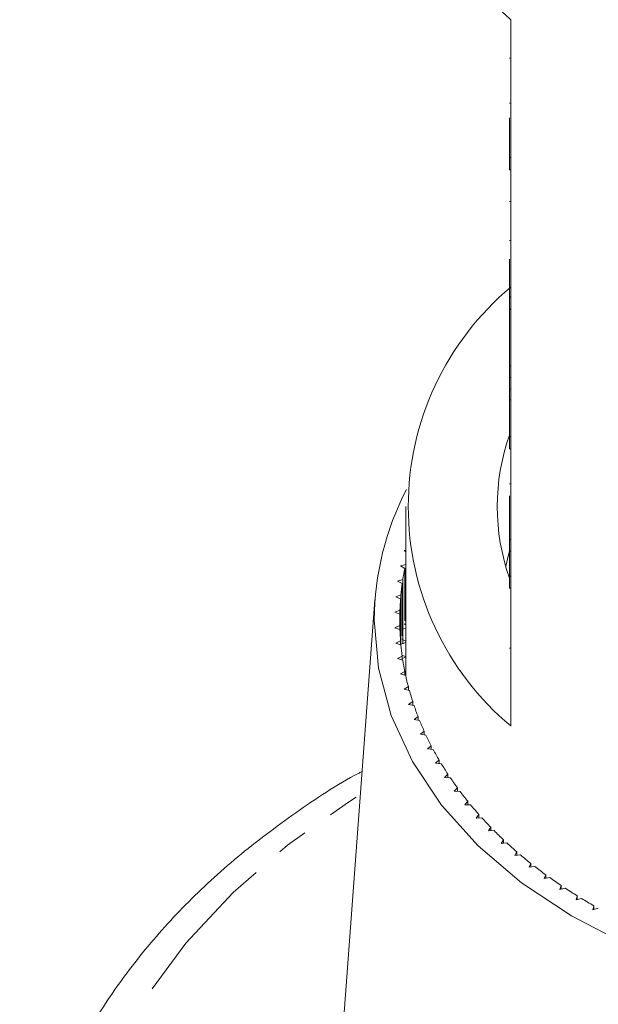
# Model space of a CAD drawing. Units: millimetres. Extents: x -321 to 961, y -243 to 391.
# Drawn here: x 69 to 92, y 270 to 310 of the extents above; entities that cross this region are included whole.
import ezdxf

# ---------------------------------------------------------------- set-up
doc = ezdxf.new("R2010")
doc.units = ezdxf.units.MM
doc.linetypes.add('PHANTOM', pattern=[12.7, 6.35, -1.27, 1.27, -1.27, 1.27, -1.27])

msp = doc.modelspace()

# ---------------------------------------------------------------- linework, layer by layer
at = {"color": 7, "linetype": 'Continuous', "lineweight": 15}
for p, q in [((88.654, 309.818), (88.654, 304.232)), ((88.604, 308.259), (88.654, 308.259)), ((88.604, 306.433), (88.654, 306.433)), ((88.604, 304.232), (88.604, 305.834)), ((88.604, 304.232), (88.654, 304.232)), ((88.604, 303.737), (88.604, 304.232)), ((88.654, 303.737), (88.654, 304.232)), ((88.604, 303.737), (88.654, 303.737)), ((88.654, 303.737), (88.654, 298.575)), ((88.604, 302.449), (88.654, 302.449)), ((88.604, 300.864), (88.654, 300.864)), ((88.604, 298.575), (88.604, 300.107)), ((88.604, 298.08), (88.604, 298.575)), ((88.604, 298.575), (88.654, 298.575)), ((88.654, 298.08), (88.654, 298.575)), ((88.604, 298.08), (88.654, 298.08)), ((88.604, 298.08), (88.604, 298.071)), ((88.604, 298.071), (88.654, 298.071)), ((88.604, 298.071), (88.604, 295.787)), ((88.654, 298.08), (88.654, 292.918)), ((88.604, 295.787), (88.654, 295.787)), ((88.604, 295.787), (88.604, 295.311)), ((88.604, 295.311), (88.654, 295.311)), ((88.604, 295.311), (88.604, 294.835)), ((88.604, 294.835), (88.654, 294.835)), ((88.604, 294.835), (88.604, 294.407)), ((88.604, 294.407), (88.654, 294.407)), ((88.604, 292.918), (88.604, 294.407)), ((88.604, 292.918), (88.654, 292.918)), ((88.604, 292.423), (88.604, 292.918)), ((88.654, 292.423), (88.654, 292.918)), ((88.604, 292.423), (88.654, 292.423)), ((88.654, 292.423), (88.654, 287.261)), ((88.604, 291.002), (88.654, 291.002)), ((88.604, 290.518), (88.604, 288.743)), ((84.404, 290.077), (84.404, 283.36)), ((88.604, 288.743), (88.654, 288.743)), ((88.604, 288.743), (88.604, 288.267)), ((84.404, 288.308), (84.329, 288.29)), ((84.329, 288.29), (84.404, 288.244)), ((88.604, 288.267), (88.654, 288.267)), ((88.604, 287.261), (88.604, 288.267)), ((84.396, 287.731), (84.181, 287.671)), ((84.181, 287.671), (84.362, 287.569)), ((84.362, 285.448), (84.362, 287.569)), ((84.396, 285.148), (84.396, 287.731)), ((84.281, 287.114), (84.07, 287.048)), ((84.07, 287.048), (84.257, 286.952)), ((84.281, 284.522), (84.281, 287.114)), ((88.604, 286.766), (88.604, 287.261)), ((88.604, 287.261), (88.654, 287.261)), ((88.654, 286.766), (88.654, 287.261)), ((84.257, 284.83), (84.257, 286.952)), ((88.604, 286.766), (88.654, 286.766)), ((88.654, 286.766), (88.654, 281.18)), ((83.151, 286.297), (81.686, 266.553)), ((84.203, 286.495), (83.996, 286.422)), ((83.996, 286.422), (84.188, 286.332)), ((84.188, 284.63), (84.188, 286.332)), ((84.203, 284.467), (84.203, 286.495)), ((84.161, 285.873), (83.959, 285.795)), ((84.161, 285.088), (84.161, 285.873)), ((83.959, 285.795), (84.156, 285.71)), ((84.156, 285.251), (84.156, 285.71)), ((84.156, 285.251), (83.959, 285.167)), ((83.959, 285.167), (84.161, 285.088)), ((84.156, 285.09), (84.156, 285.251)), ((84.404, 285.15), (84.302, 285.12)), ((84.338, 285.322), (84.404, 285.286)), ((84.24, 284.704), (84.404, 284.623)), ((84.188, 284.63), (83.996, 284.54)), ((83.996, 284.54), (84.203, 284.467)), ((84.188, 284.472), (84.188, 284.63)), ((84.404, 284.563), (84.216, 284.501)), ((84.257, 284.01), (84.07, 283.914)), ((84.07, 283.914), (84.281, 283.847)), ((84.251, 284.05), (84.404, 283.982)), ((84.257, 283.855), (84.257, 284.01)), ((84.404, 283.967), (84.257, 283.913)), ((84.362, 283.392), (84.181, 283.291)), ((84.181, 283.291), (84.396, 283.231)), ((84.362, 283.24), (84.362, 283.392)), ((84.362, 283.376), (84.404, 283.36)), ((84.404, 283.36), (84.362, 283.343)), ((84.504, 282.779), (84.329, 282.672)), ((84.329, 282.672), (84.548, 282.618)), ((84.504, 282.629), (84.504, 282.779)), ((84.682, 282.17), (84.514, 282.058)), ((84.514, 282.058), (84.735, 282.011)), ((84.682, 282.022), (84.682, 282.17)), ((84.896, 281.566), (84.735, 281.45)), ((84.896, 281.42), (84.896, 281.566)), ((84.735, 281.45), (84.959, 281.409)), ((85.146, 280.97), (84.992, 280.849)), ((84.992, 280.849), (85.217, 280.815)), ((85.146, 280.825), (85.146, 280.97)), ((85.431, 280.381), (85.284, 280.256)), ((85.284, 280.256), (85.511, 280.228)), ((85.431, 280.238), (85.431, 280.381)), ((85.75, 279.802), (85.61, 279.672)), ((85.61, 279.672), (85.84, 279.651)), ((85.75, 279.659), (85.75, 279.802)), ((86.103, 279.232), (85.972, 279.098)), ((85.972, 279.098), (86.202, 279.085)), ((86.103, 279.09), (86.103, 279.232)), ((86.49, 278.674), (86.366, 278.536)), ((86.49, 278.532), (86.49, 278.674)), ((86.366, 278.536), (86.597, 278.529)), ((86.91, 278.127), (86.794, 277.986)), ((86.794, 277.986), (87.025, 277.986)), ((86.91, 277.986), (86.91, 278.127)), ((87.361, 277.593), (87.254, 277.449)), ((87.361, 277.452), (87.361, 277.593)), ((87.254, 277.449), (87.485, 277.455)), ((87.844, 277.073), (87.746, 276.926)), ((87.844, 276.931), (87.844, 277.073)), ((87.746, 276.926), (87.976, 276.939)), ((88.357, 276.568), (88.267, 276.418)), ((88.267, 276.418), (88.497, 276.438)), ((88.357, 276.426), (88.357, 276.568)), ((88.899, 276.079), (88.819, 275.926)), ((88.819, 275.926), (89.047, 275.953)), ((88.899, 275.935), (88.899, 276.079)), ((89.471, 275.606), (89.399, 275.45)), ((89.399, 275.45), (89.625, 275.484)), ((89.471, 275.461), (89.471, 275.606)), ((90.069, 275.15), (90.007, 274.993)), ((90.069, 275.004), (90.069, 275.15)), ((90.007, 274.993), (90.231, 275.033)), ((90.694, 274.712), (90.641, 274.553)), ((90.694, 274.565), (90.694, 274.712)), ((90.641, 274.553), (90.863, 274.6)), ((91.345, 274.294), (91.301, 274.133)), ((91.345, 274.144), (91.345, 274.294)), ((91.301, 274.133), (91.519, 274.187)), ((92.019, 273.894), (91.985, 273.733)), ((92.019, 273.742), (92.019, 273.894)), ((91.985, 273.733), (92.2, 273.793))]:
    msp.add_line(p, q, dxfattribs=at)
at = {"color": 8, "linetype": 'PHANTOM', "lineweight": 0}
msp.add_line((88.604, 284.34), (88.654, 284.34), dxfattribs=at)
at = {"color": 7, "linetype": 'Continuous', "lineweight": 15, "flags": 128}
for points in [[(88.604, 288.263), (88.594, 288.228), (88.45, 287.66)], [(93.348, 272.327), (91.11, 273.477), (89.093, 274.816), (87.329, 276.323), (85.846, 277.975), (84.668, 279.746), (83.813, 281.606), (83.295, 283.528), (83.121, 285.481), (83.121, 285.481)]]:
    msp.add_lwpolyline(points, dxfattribs=at)
at = {"color": 8, "linetype": 'PHANTOM', "lineweight": 0, "flags": 128}
msp.add_lwpolyline([(127.742, 278.399), (129.499, 277.24), (131.837, 275.41), (133.902, 273.422), (135.671, 271.297), (137.127, 269.056), (138.255, 266.722), (139.043, 264.32), (139.484, 261.874), (139.572, 259.408), (139.308, 256.949), (138.692, 254.522), (137.733, 252.151), (136.439, 249.86), (134.824, 247.675), (132.905, 245.615), (130.701, 243.704), (128.235, 241.96), (125.532, 240.402), (122.62, 239.045), (119.528, 237.903), (116.29, 236.988), (112.936, 236.31), (109.503, 235.874), (106.026, 235.687), (102.539, 235.75), (99.08, 236.061), (95.682, 236.619), (92.382, 237.416), (89.213, 238.446), (86.207, 239.697), (83.396, 241.157), (80.808, 242.81), (78.47, 244.64), (76.406, 246.628), (74.636, 248.753), (73.18, 250.994), (72.052, 253.328), (71.264, 255.73), (70.823, 258.176), (70.735, 260.642), (71, 263.101), (71.615, 265.528), (72.574, 267.899), (73.868, 270.189), (75.483, 272.375), (77.402, 274.435), (79.606, 276.346), (82.072, 278.09), (82.565, 278.399)], dxfattribs=at)
at = {"color": 7, "linetype": 'Continuous', "lineweight": 15}
for centre, radius, start, end in [((96.771, 319.18), 12.391, 184.1394, 229.0716), ((96.102, 290.077), 11.603, 129.9354, 230.0646), ((96.777, 290.077), 8.672, 160.4747, 199.5253), ((94.743, 285.412), 11.623, 152.5823, 179.6593), ((94.901, 285.452), 10.749, 168.6385, 171.1027), ((94.764, 285.472), 10.611, 171.9848, 174.4703), ((94.682, 285.48), 10.528, 175.3586, 177.8572), ((94.654, 285.481), 10.501, 178.7485, 181.2515), ((94.682, 285.482), 10.528, 182.1428, 184.6414), ((94.764, 285.489), 10.611, 185.5297, 188.0152), ((94.901, 285.51), 10.749, 188.8973, 191.3615), ((95.089, 285.55), 10.942, 192.2346, 194.6698), ((94.779, 283.36), 10.376, 180, 180.9356), ((95.328, 285.614), 11.189, 195.5312, 197.9304), ((95.613, 285.709), 11.49, 198.7778, 201.135), ((95.942, 285.839), 11.843, 201.9663, 204.2763), ((96.311, 286.009), 12.249, 205.09, 207.3487), ((96.715, 286.221), 12.706, 208.1435, 210.3478), ((97.149, 286.48), 13.211, 211.1227, 213.2704), ((97.609, 286.786), 13.763, 214.0248, 216.1146), ((98.088, 287.141), 14.36, 216.8482, 218.8798), ((98.583, 287.545), 14.999, 219.5926, 221.5661), ((99.087, 287.997), 15.676, 222.2583, 224.1745), ((99.594, 288.496), 16.387, 224.8465, 226.7069), ((100.1, 289.039), 17.13, 227.3593, 229.1654), ((100.599, 289.623), 17.898, 229.7989, 231.553), ((101.087, 290.244), 18.687, 232.1684, 233.8727), ((101.558, 290.896), 19.492, 234.4708, 236.1279), ((102.008, 291.574), 20.306, 236.7096, 238.3221), ((102.435, 292.273), 21.125, 238.8884, 240.459)]:
    msp.add_arc(centre, radius, start, end, dxfattribs=at)
msp.add_open_spline([(82.635, 279.341), (82.592, 279.319), (81.626, 278.82), (79.915, 277.673), (77.546, 275.902), (75.438, 273.955), (73.585, 271.875), (72.01, 269.675), (70.728, 267.377), (69.747, 265.003), (69.091, 262.577), (68.75, 260.444), (68.758, 259.126), (68.761, 258.631)], degree=3, knots=[0, 0, 0, 0, 0.004942, 0.109598, 0.214226, 0.318756, 0.423095, 0.527132, 0.630753, 0.733871, 0.836452, 0.938546, 1, 1, 1, 1], dxfattribs=at)

doc.saveas('drawing.dxf')
